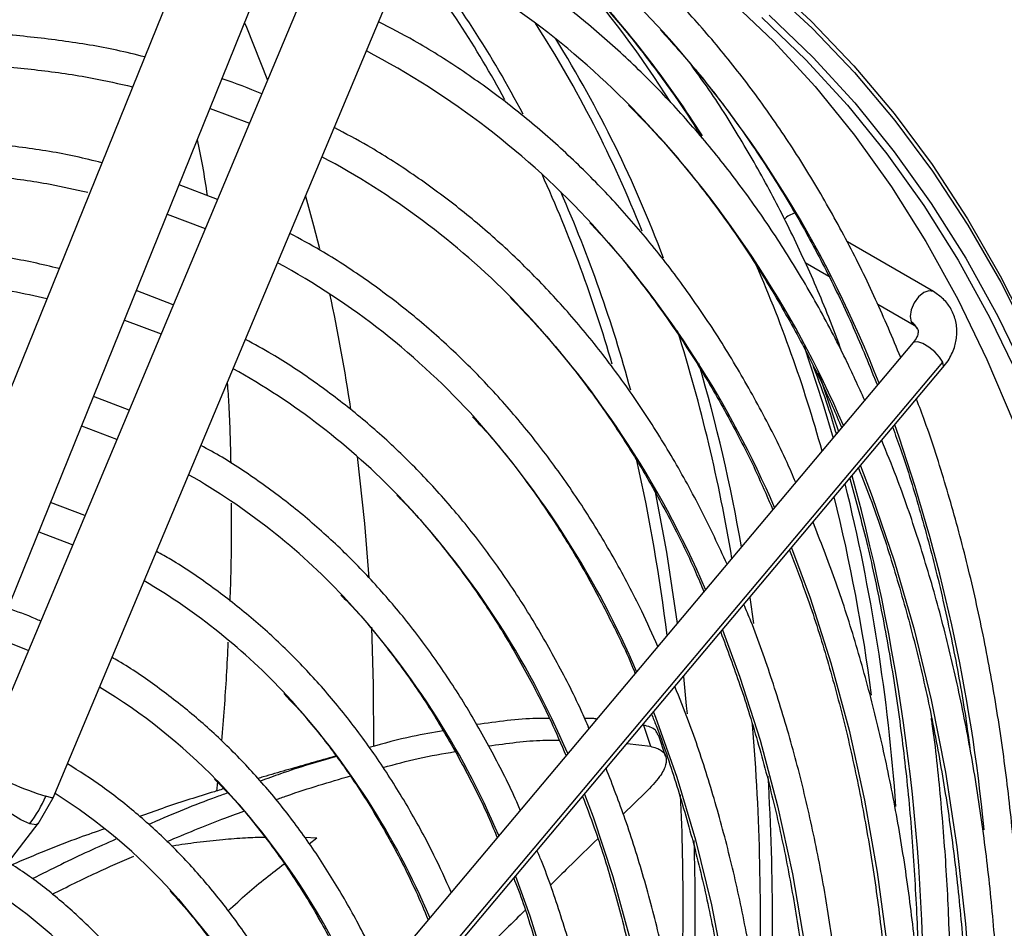
# Model space of a CAD drawing. Units: millimetres. Extents: x 5 to 414, y 3 to 291.
# Drawn here: x 272 to 274, y 73 to 74 of the extents above; entities that cross this region are included whole.
import ezdxf

# ---------------------------------------------------------------- set-up
doc = ezdxf.new("R2010")
doc.units = ezdxf.units.MM

msp = doc.modelspace()

# ---------------------------------------------------------------- linework, layer by layer
at = {"color": 7, "linetype": 'Continuous', "lineweight": 25}
for p, q in [((272.5279, 74.5986), (271.859, 72.9456)), ((271.9888, 72.8931), (272.6635, 74.5606)), ((272.746, 74.5485), (272.0496, 72.8877)), ((272.1787, 72.8335), (272.8751, 74.4943)), ((272.4535, 74.0415), (272.5226, 74.0157)), ((272.4665, 73.882), (272.3993, 73.9077)), ((272.3785, 73.8561), (272.4451, 73.8309)), ((273.7211, 73.7204), (273.5703, 73.8074)), ((273.4963, 73.7716), (273.5377, 73.7477)), ((272.3891, 73.6973), (272.3243, 73.7222)), ((273.6235, 73.6982), (273.6871, 73.6615)), ((272.3034, 73.6707), (272.3677, 73.6462)), ((273.6857, 73.631), (272.6128, 72.355)), ((273.6857, 73.631), (273.6855, 73.6308)), ((272.6644, 72.3209), (273.7373, 73.5969)), ((272.6649, 72.3112), (273.7378, 73.5872)), ((272.3117, 73.5126), (272.2492, 73.5366)), ((272.2343, 73.3281), (272.1741, 73.3509)), ((273.2128, 72.9611), (273.2252, 72.9239)), ((273.1842, 72.9289), (273.2251, 72.9239)), ((273.2518, 72.9068), (273.2394, 72.9438)), ((272.4665, 72.8614), (272.4649, 72.8454)), ((273.2165, 72.8428), (273.1776, 72.805)), ((272.1524, 72.7883), (272.1787, 72.8335)), ((271.384, 71.7944), (272.1524, 72.7884))]:
    msp.add_line(p, q, dxfattribs=at)
at = {"color": 8, "linetype": 'Continuous', "lineweight": 25}
for p, q in [((273.5197, 73.5779), (273.555, 73.4755)), ((273.3992, 73.1845), (273.4056, 73.1392)), ((272.6189, 72.7645), (272.6406, 72.7637)), ((272.6271, 72.7529), (272.6406, 72.7637))]:
    msp.add_line(p, q, dxfattribs=at)
at = {"color": 8, "linetype": 'Continuous', "lineweight": 25, "flags": 128}
for points in [[(271.7708, 74.5834), (271.8662, 74.6041), (271.9876, 74.6252), (272.1073, 74.6399), (272.2251, 74.6482), (272.3408, 74.6501), (272.4543, 74.6456), (272.5653, 74.6347), (272.6738, 74.6174), (272.7795, 74.5938), (272.8823, 74.5638), (272.9821, 74.5276), (273.0786, 74.4852), (273.1718, 74.4366), (273.2615, 74.3819), (273.3476, 74.3212), (273.43, 74.2547), (273.5085, 74.1822), (273.583, 74.1041), (273.6533, 74.0204), (273.7195, 73.9313), (273.7814, 73.8368), (273.8389, 73.7371), (273.892, 73.6323)], [(273.4331, 74.2045), (273.5103, 74.1306), (273.5835, 74.0509), (273.6525, 73.9656), (273.7173, 73.8749), (273.7777, 73.7789), (273.8337, 73.6777), (273.8851, 73.5715)], [(273.7211, 73.7204), (273.7133, 73.7219), (273.7041, 73.7187), (273.6949, 73.7112), (273.6871, 73.7007), (273.6819, 73.6887), (273.6801, 73.677), (273.6819, 73.6675)], [(273.6819, 73.6675), (273.6871, 73.6615), (273.6872, 73.6614)], [(273.7373, 73.5969), (273.7318, 73.6056), (273.7233, 73.6149), (273.713, 73.6232), (273.7025, 73.6294), (273.6935, 73.6326), (273.6872, 73.6321), (273.6857, 73.631)], [(273.7378, 73.5872), (273.7388, 73.59), (273.7373, 73.5969)], [(273.593, 73.415), (273.6137, 73.3614), (273.6529, 73.2471), (273.6875, 73.1284), (273.7172, 73.0054), (273.7421, 72.8784), (273.7621, 72.7475), (273.7772, 72.6129), (273.7873, 72.475), (273.7925, 72.3338), (273.7927, 72.1896), (273.7879, 72.0427), (273.7782, 71.8932), (273.7647, 71.7522)], [(273.2321, 73.3753), (273.2532, 73.264), (273.2721, 73.1391)], [(273.4721, 73.2713), (273.5049, 73.1837), (273.5415, 73.07), (273.5734, 72.9519), (273.6005, 72.8297), (273.6226, 72.7034), (273.6398, 72.5734), (273.6521, 72.4398), (273.6594, 72.3028), (273.6617, 72.1628), (273.659, 72.0199), (273.6513, 71.8744), (273.6386, 71.7264), (273.6344, 71.6868)], [(273.3513, 73.1276), (273.3819, 73.045), (273.4174, 72.9343), (273.4481, 72.8193), (273.474, 72.7002), (273.495, 72.5771), (273.5111, 72.4503), (273.5224, 72.32), (273.5287, 72.1864), (273.53, 72.0498), (273.5264, 71.9104), (273.5178, 71.7684), (273.5044, 71.6241), (273.5041, 71.6215)], [(273.283, 73.0464), (273.2881, 72.9948), (273.2893, 72.981)], [(273.2304, 72.9839), (273.2339, 72.975), (273.2713, 72.8697), (273.3041, 72.7599), (273.3321, 72.6459), (273.3552, 72.5277), (273.3734, 72.4058), (273.3867, 72.2802), (273.3951, 72.1512), (273.3985, 72.0191), (273.397, 71.8841), (273.3904, 71.7464), (273.379, 71.6063), (273.3737, 71.5562)], [(272.1377, 72.7883), (272.1219, 72.7953), (272.1032, 72.8066), (272.0836, 72.8208), (272.0658, 72.8363), (272.0516, 72.8512), (272.043, 72.8637), (272.0409, 72.8722), (272.0417, 72.874)], [(272.1787, 72.8335), (272.1759, 72.8336), (272.1656, 72.8365)], [(273.1096, 72.8401), (273.1246, 72.8002), (273.1593, 72.6958), (273.1893, 72.5871), (273.2145, 72.4742), (273.2348, 72.3573), (273.2502, 72.2366), (273.2607, 72.1125), (273.2662, 71.9851), (273.2667, 71.8547), (273.2622, 71.7215), (273.2528, 71.5858), (273.2434, 71.4908)], [(272.1524, 72.7884), (272.1486, 72.7865), (272.1377, 72.7883)], [(272.9887, 72.6963), (273.0139, 72.6267), (273.0459, 72.5235), (273.0731, 72.416), (273.0954, 72.3045), (273.1129, 72.189), (273.1254, 72.07), (273.1329, 71.9475), (273.1355, 71.822), (273.1332, 71.6935), (273.1258, 71.5624), (273.1135, 71.429), (273.1131, 71.4255)], [(272.3878, 72.6678), (272.3985, 72.6558), (272.4524, 72.5892)]]:
    msp.add_lwpolyline(points, dxfattribs=at)
at = {"color": 7, "linetype": 'Continuous', "lineweight": 25, "flags": 128}
for points in [[(273.1264, 74.4094), (273.1982, 74.3632), (273.283, 74.3011), (273.3639, 74.233), (273.4409, 74.1592), (273.514, 74.0797), (273.5828, 73.9946), (273.6475, 73.9041), (273.7077, 73.8083), (273.7636, 73.7073), (273.8149, 73.6013), (273.8617, 73.4905), (273.9038, 73.375), (273.9411, 73.255), (273.9737, 73.1306), (274.0014, 73.0021), (274.0243, 72.8697), (274.0423, 72.7335), (274.0538, 72.6126)], [(273.4284, 74.267), (273.5071, 74.1945), (273.5817, 74.1162), (273.6523, 74.0323), (273.7186, 73.9429), (273.7806, 73.8482), (273.8382, 73.7483), (273.8914, 73.6434)], [(272.514, 74.1911), (272.5172, 74.1836), (272.5542, 74.0911)], [(273.4205, 74.2004), (273.4975, 74.1266), (273.5705, 74.0471), (273.6394, 73.962), (273.704, 73.8715), (273.7643, 73.7756), (273.8202, 73.6747), (273.8715, 73.5687)], [(272.6208, 73.8879), (272.6349, 73.836), (272.6452, 73.7958)], [(273.4938, 73.6263), (273.5272, 73.5247), (273.5452, 73.4639)], [(272.2284, 73.4852), (272.2895, 73.4617), (272.2902, 73.4614)], [(272.7116, 73.4314), (272.7242, 73.3139), (272.7315, 73.2192)], [(272.1534, 73.2998), (272.21, 73.2778), (272.2127, 73.2766)], [(272.7362, 73.1328), (272.7392, 73.0314), (272.7397, 72.9238)], [(272.0783, 73.1143), (272.1303, 73.0939), (272.1352, 73.0918)]]:
    msp.add_lwpolyline(points, dxfattribs=at)
at = {"color": 7, "linetype": 'Continuous', "lineweight": 25}
for centre, radius, start, end in [((272.0841, 73.1057), 1.5805, 42.6088, 60.2567), ((272.117, 72.9839), 1.5095, 44.6507, 62.8803), ((271.7326, 73.0895), 1.8058, 32.1919, 41.418), ((272.054, 72.854), 1.4534, 42.6039, 62.3986), ((272.004, 72.7427), 1.3749, 44.582, 61.9928), ((273.4837, 73.8268), 0.0312, 99.2835, 140.0269), ((271.1101, 72.7702), 2.5073, 15.5178, 23.6885), ((271.9406, 72.6124), 1.3194, 42.1715, 61.4162), ((269.6079, 73.0553), 3.1263, 8.4497, 12.2066), ((271.8886, 72.4984), 1.2442, 43.9128, 60.8883), ((271.8306, 72.3758), 1.1794, 43.4057, 60.2384), ((270.2861, 72.5781), 3.3779, 4.0788, 13.7966), ((270.4743, 72.6014), 3.1654, 7.4804, 13.8775), ((271.7727, 72.2535), 1.1143, 43.0132, 59.5101), ((271.7212, 72.1395), 1.0387, 44.2119, 58.7515), ((271.9678, 72.9191), 0.2144, 322.4066, 337.3367), ((271.6594, 72.012), 0.9801, 41.9972, 57.784), ((271.5706, 71.9123), 0.9109, 43.2719, 57.0485)]:
    msp.add_arc(centre, radius, start, end, dxfattribs=at)
at = {"color": 8, "linetype": 'Continuous', "lineweight": 25}
for centre, radius, start, end in [((271.3126, 73.1594), 1.8848, 28.4268, 37.8687), ((271.3284, 73.1517), 1.8908, 27.7239, 38.3082), ((271.7917, 73.0277), 1.8046, 32.3541, 42.5986), ((271.2363, 73.0442), 2.1235, 21.6125, 32.6815), ((271.7641, 72.8402), 1.9959, 21.1323, 41.9987), ((271.2191, 73.0204), 2.1661, 20.498, 31.8378), ((271.8663, 72.7586), 1.8463, 23.1881, 44.1563), ((270.8209, 72.9198), 2.4323, 16.0742, 24.4381), ((270.8082, 72.9026), 2.4683, 15.1556, 23.7067), ((271.799, 72.6357), 1.789, 23.2509, 42.2217), ((271.7697, 72.534), 1.6884, 23.169, 44.0449), ((273.6688, 73.6439), 0.0269, 25.2047, 60.9396), ((270.4704, 72.7722), 2.9372, 9.4235, 17.4191), ((270.4687, 72.7631), 2.9604, 9.9204, 16.3073), ((271.7015, 72.4109), 1.6319, 23.2325, 41.7807), ((270.8069, 72.4862), 3.0172, 5.5359, 19.3694), ((270.0842, 72.729), 3.1939, 6.9951, 12.5823), ((270.1704, 72.4648), 3.5337, 358.9182, 15.3118), ((271.6876, 72.3195), 1.5131, 23.0114, 43.5116), ((271.6329, 72.2034), 1.4415, 23.0318, 42.9847), ((271.5793, 72.0879), 1.3687, 23.0461, 42.558), ((269.2271, 72.6245), 4.1908, 357.9536, 4.6165), ((272.323, 73.3502), 0.5372, 239.4119, 252.9729), ((271.5584, 71.9927), 1.2579, 22.7985, 43.8357), ((269.0812, 72.6164), 4.3578, 356.4466, 3.3595), ((268.9652, 72.6428), 4.3173, 357.0539, 2.5995), ((268.8763, 72.6376), 4.4273, 355.7355, 1.5659)]:
    msp.add_arc(centre, radius, start, end, dxfattribs=at)
at = {"color": 7, "linetype": 'Continuous', "lineweight": 25}
for points, knots in [([(273.6638, 73.6049), (273.6494, 73.6392), (273.6202, 73.7087), (273.571, 73.808), (273.5175, 73.904), (273.46, 73.9952), (273.3985, 74.0817), (273.3332, 74.1633), (273.2642, 74.2399), (273.1915, 74.3113), (273.1152, 74.3775), (273.0384, 74.4368), (272.9854, 74.4713), (272.9603, 74.4876)], [0, 0, 0, 0, 0.089653, 0.181825, 0.273954, 0.366034, 0.45806, 0.550029, 0.641939, 0.733792, 0.825593, 0.917348, 1, 1, 1, 1]), ([(273.6006, 73.5298), (273.5897, 73.554), (273.5635, 73.6122), (273.5173, 73.699), (273.4627, 73.791), (273.404, 73.8782), (273.3414, 73.9605), (273.2751, 74.0378), (273.2051, 74.11), (273.1314, 74.1771), (273.0544, 74.2389), (272.9739, 74.2952), (272.8981, 74.3421), (272.8478, 74.3678), (272.8266, 74.3786)], [0, 0, 0, 0, 0.062679, 0.150304, 0.237882, 0.325409, 0.41288, 0.500292, 0.587646, 0.674945, 0.762195, 0.849407, 0.936592, 1, 1, 1, 1]), ([(272.414, 74.3171), (272.3959, 74.3215), (272.3461, 74.3338), (272.2616, 74.3477), (272.161, 74.3591), (272.0581, 74.3645), (271.9531, 74.3642), (271.8461, 74.3581), (271.7375, 74.3462), (271.6272, 74.3285), (271.5155, 74.3051), (271.4026, 74.2761), (271.2886, 74.2409), (271.201, 74.2111), (271.1513, 74.1911), (271.1402, 74.1866)], [0, 0, 0, 0, 0.04761, 0.131721, 0.215887, 0.300111, 0.384394, 0.468733, 0.553122, 0.637557, 0.72203, 0.806535, 0.891066, 0.975617, 1, 1, 1, 1]), ([(271.1373, 74.1255), (271.1446, 74.1285), (271.1899, 74.1473), (271.2726, 74.1765), (271.3851, 74.2127), (271.4964, 74.2429), (271.6064, 74.2675), (271.715, 74.2864), (271.822, 74.2997), (271.9273, 74.3072), (272.0307, 74.309), (272.1321, 74.3051), (272.2312, 74.2953), (272.317, 74.2824), (272.3685, 74.2703), (272.3888, 74.2655)], [0, 0, 0, 0, 0.0162326, 0.1005638, 0.1849015, 0.2692499, 0.3536139, 0.4379994, 0.5224128, 0.6068612, 0.691352, 0.7758926, 0.8604895, 0.9451481, 1, 1, 1, 1]), ([(273.1156, 74.2523), (273.1361, 74.2297), (273.1791, 74.1821), (273.2398, 74.103), (273.2863, 74.0377), (273.3104, 73.9979), (273.316, 73.9885)], [0, 0, 0, 0, 0.2815555, 0.5928295, 0.9038994, 1, 1, 1, 1]), ([(273.4798, 73.3861), (273.4748, 73.3978), (273.4553, 73.443), (273.417, 73.5173), (273.365, 73.6088), (273.3087, 73.6954), (273.2486, 73.7773), (273.1847, 73.8542), (273.1171, 73.926), (273.0458, 73.9927), (272.9711, 74.0541), (272.8929, 74.1101), (272.819, 74.1568), (272.7698, 74.1824), (272.7489, 74.1932)], [0, 0, 0, 0, 0.031359, 0.12185, 0.212292, 0.302678, 0.393004, 0.483266, 0.573463, 0.663599, 0.753679, 0.843713, 0.933716, 1, 1, 1, 1]), ([(272.3389, 74.1316), (272.3227, 74.1357), (272.2755, 74.1474), (272.1944, 74.1605), (272.096, 74.1715), (271.9953, 74.1764), (271.8926, 74.1757), (271.788, 74.1691), (271.6817, 74.1567), (271.5737, 74.1385), (271.4644, 74.1147), (271.3539, 74.085), (271.243, 74.0503), (271.1686, 74.0225), (271.1317, 74.0088)], [0, 0, 0, 0, 0.045117, 0.13178, 0.218504, 0.305293, 0.392146, 0.479061, 0.566031, 0.653051, 0.740112, 0.827207, 0.91433, 1, 1, 1, 1]), ([(273.2429, 74.1789), (273.2633, 74.1562), (273.3063, 74.1086), (273.3673, 74.0297), (273.4268, 73.9439), (273.4823, 73.8532), (273.5338, 73.7579), (273.5811, 73.6593), (273.6091, 73.5903), (273.6229, 73.5563)], [0, 0, 0, 0, 0.131714, 0.277331, 0.422853, 0.56828, 0.713616, 0.85887, 1, 1, 1, 1]), ([(271.1287, 73.9471), (271.1569, 73.9581), (271.2221, 73.9837), (271.3234, 74.0173), (271.4324, 74.0488), (271.5402, 74.0745), (271.6466, 74.0947), (271.7514, 74.1091), (271.8546, 74.1178), (271.9559, 74.1208), (272.0553, 74.1181), (272.1524, 74.1095), (272.2401, 74.097), (272.2942, 74.0847), (272.3178, 74.0793)], [0, 0, 0, 0, 0.066018, 0.152617, 0.239226, 0.325851, 0.412496, 0.49917, 0.585881, 0.672636, 0.759444, 0.846313, 0.933249, 1, 1, 1, 1]), ([(273.5607, 73.6147), (273.5532, 73.6351), (273.5322, 73.692), (273.4931, 73.7809), (273.4438, 73.8816), (273.3901, 73.9773), (273.3411, 74.0564), (273.3084, 74.1016), (273.2964, 74.1182)], [0, 0, 0, 0, 0.108686, 0.303423, 0.498082, 0.69265, 0.887115, 1, 1, 1, 1]), ([(272.544, 74.0667), (272.5212, 74.0762), (272.4984, 74.0858), (272.4745, 74.0931), (272.4744, 74.0932)], [0, 0, 0, 0, 0.995912, 1, 1, 1, 1]), ([(273.1868, 74.0473), (273.2061, 74.0275), (273.2484, 73.984), (273.3092, 73.9109), (273.3699, 73.8294), (273.4267, 73.743), (273.4794, 73.6518), (273.5243, 73.5651), (273.5497, 73.5068), (273.5605, 73.4821)], [0, 0, 0, 0, 0.128625, 0.280818, 0.432909, 0.584894, 0.736776, 0.888562, 1, 1, 1, 1]), ([(273.3595, 73.243), (273.3447, 73.2748), (273.315, 73.3386), (273.2651, 73.4288), (273.2115, 73.5148), (273.1538, 73.5961), (273.0922, 73.6724), (273.027, 73.7437), (272.9581, 73.8098), (272.8857, 73.8708), (272.8098, 73.9262), (272.7384, 73.9723), (272.691, 73.9973), (272.6711, 74.0078)], [0, 0, 0, 0, 0.092926, 0.186526, 0.280067, 0.373543, 0.466948, 0.560281, 0.653544, 0.746744, 0.839891, 0.933, 1, 1, 1, 1]), ([(272.2639, 73.9462), (272.2488, 73.95), (272.2034, 73.9612), (272.1249, 73.9737), (272.0288, 73.984), (271.9303, 73.9883), (271.8299, 73.9869), (271.7276, 73.9797), (271.6236, 73.9667), (271.518, 73.9479), (271.4111, 73.9235), (271.303, 73.8931), (271.2069, 73.8621), (271.1467, 73.8389), (271.1231, 73.8298)], [0, 0, 0, 0, 0.0445454, 0.134012, 0.2235467, 0.3131532, 0.4028311, 0.4925766, 0.5823833, 0.6722435, 0.7621487, 0.8520904, 0.9420607, 1, 1, 1, 1]), ([(272.4312, 73.9864), (272.4343, 73.9712), (272.4408, 73.9397), (272.4458, 73.9062), (272.4485, 73.8889)], [0, 0, 0, 0, 0.483356, 1, 1, 1, 1]), ([(271.1201, 73.7686), (271.1344, 73.7744), (271.1849, 73.7948), (271.2706, 73.8241), (271.3772, 73.8565), (271.4825, 73.883), (271.5866, 73.9039), (271.6891, 73.9191), (271.79, 73.9287), (271.889, 73.9324), (271.986, 73.9306), (272.0809, 73.9228), (272.1655, 73.9111), (272.2172, 73.8996), (272.2391, 73.8947)], [0, 0, 0, 0, 0.0354995, 0.1252244, 0.2149588, 0.3047082, 0.3944795, 0.4842806, 0.5741203, 0.664008, 0.7539535, 0.8439659, 0.9340526, 1, 1, 1, 1]), ([(273.1191, 73.8408), (273.1259, 73.8336), (273.155, 73.8033), (273.2027, 73.7447), (273.2618, 73.6649), (273.3169, 73.58), (273.3679, 73.4904), (273.409, 73.4099), (273.4314, 73.3576), (273.4396, 73.3383)], [0, 0, 0, 0, 0.05226, 0.222289, 0.392195, 0.561974, 0.731631, 0.901174, 1, 1, 1, 1]), ([(273.2383, 73.0989), (273.229, 73.1196), (273.2056, 73.172), (273.1633, 73.2511), (273.1121, 73.3365), (273.0568, 73.4169), (272.9977, 73.4926), (272.9348, 73.5632), (272.8682, 73.6286), (272.7981, 73.689), (272.7245, 73.7437), (272.6563, 73.7885), (272.6114, 73.8126), (272.5933, 73.8223)], [0, 0, 0, 0, 0.063645, 0.160736, 0.257763, 0.354718, 0.451596, 0.548394, 0.645113, 0.74176, 0.838345, 0.934885, 1, 1, 1, 1]), ([(272.1889, 73.7608), (272.1741, 73.7644), (272.1297, 73.7753), (272.053, 73.7871), (271.9592, 73.7967), (271.8631, 73.8002), (271.7649, 73.798), (271.6649, 73.79), (271.5633, 73.7762), (271.4601, 73.7566), (271.3556, 73.7314), (271.25, 73.7001), (271.1695, 73.6734), (271.1241, 73.6554), (271.1145, 73.6515)], [0, 0, 0, 0, 0.046244, 0.138797, 0.231426, 0.324136, 0.416926, 0.50979, 0.602721, 0.695711, 0.788748, 0.881825, 0.974932, 1, 1, 1, 1]), ([(271.1116, 73.5906), (271.115, 73.5921), (271.1537, 73.6081), (271.2268, 73.6335), (271.3308, 73.6664), (271.4336, 73.6932), (271.5351, 73.7145), (271.6351, 73.73), (271.7334, 73.7399), (271.8299, 73.7441), (271.9245, 73.7426), (272.0169, 73.7351), (272.0981, 73.724), (272.1474, 73.7129), (272.1677, 73.7084)], [0, 0, 0, 0, 0.009034, 0.101523, 0.194021, 0.286534, 0.37907, 0.471637, 0.564246, 0.656908, 0.749632, 0.842431, 0.935312, 1, 1, 1, 1]), ([(272.9793, 73.7106), (272.9994, 73.6896), (273.0414, 73.6459), (273.1005, 73.5734), (273.1575, 73.4947), (273.2107, 73.4111), (273.2596, 73.3227), (273.2957, 73.2505), (273.314, 73.2063), (273.3189, 73.1947)], [0, 0, 0, 0, 0.148076, 0.307373, 0.466546, 0.625591, 0.784513, 0.943323, 1, 1, 1, 1]), ([(273.7378, 73.5872), (273.7409, 73.5912), (273.7493, 73.6021), (273.7584, 73.6214), (273.7631, 73.6449), (273.7615, 73.6681), (273.7532, 73.6896), (273.7396, 73.7078), (273.7272, 73.7162), (273.7211, 73.7204)], [0, 0, 0, 0, 0.09373, 0.256112, 0.400788, 0.557504, 0.708604, 0.855475, 1, 1, 1, 1]), ([(273.6932, 73.6553), (273.6932, 73.6553), (273.6945, 73.6537), (273.6945, 73.6503), (273.6931, 73.6414), (273.6881, 73.6344), (273.6857, 73.631)], [0, 0, 0, 0, 0.010108, 0.393728, 0.700377, 1, 1, 1, 1]), ([(273.6871, 73.6615), (273.6881, 73.6608), (273.6914, 73.6587), (273.6924, 73.6567), (273.6932, 73.6553)], [0, 0, 0, 0, 0.298058, 1, 1, 1, 1]), ([(273.1175, 72.9552), (273.113, 72.9657), (273.0951, 73.0074), (273.0595, 73.0759), (273.0108, 73.1604), (272.9578, 73.24), (272.901, 73.3148), (272.8404, 73.3845), (272.7762, 73.4492), (272.7084, 73.5087), (272.637, 73.5627), (272.5728, 73.6055), (272.5311, 73.6281), (272.5154, 73.6366)], [0, 0, 0, 0, 0.033859, 0.134848, 0.235769, 0.336612, 0.437369, 0.538037, 0.638614, 0.739109, 0.839533, 0.939903, 1, 1, 1, 1]), ([(273.5105, 73.5891), (273.5193, 73.5659), (273.5338, 73.5274), (273.5461, 73.4868), (273.551, 73.4707)], [0, 0, 0, 0, 0.604364, 1, 1, 1, 1]), ([(272.4837, 73.5609), (272.4846, 73.5478), (272.4877, 73.502), (272.4889, 73.4542), (272.4897, 73.4201)], [0, 0, 0, 0, 0.2878876, 1, 1, 1, 1]), ([(273.8419, 71.7909), (273.8467, 71.8321), (273.8574, 71.9229), (273.8684, 72.0612), (273.8762, 72.2058), (273.8793, 72.3481), (273.878, 72.4879), (273.8722, 72.6249), (273.8619, 72.7591), (273.8471, 72.8902), (273.8278, 73.0181), (273.8041, 73.1425), (273.7761, 73.2634), (273.7434, 73.3803), (273.7152, 73.4699), (273.6964, 73.5191), (273.6914, 73.5321)], [0, 0, 0, 0, 0.062897, 0.138718, 0.214545, 0.290375, 0.36621, 0.442047, 0.517885, 0.593724, 0.669561, 0.745392, 0.821216, 0.897029, 0.972827, 1, 1, 1, 1]), ([(272.9136, 73.5011), (272.9235, 73.4904), (272.9543, 73.4574), (273.0021, 73.3964), (273.0569, 73.3187), (273.1077, 73.2361), (273.1541, 73.1485), (273.1843, 73.0868), (273.1978, 73.0531), (273.1985, 73.0515)], [0, 0, 0, 0, 0.086128, 0.267389, 0.448495, 0.629444, 0.810246, 0.990914, 1, 1, 1, 1]), ([(273.6498, 73.4826), (273.6543, 73.4701), (273.6721, 73.4218), (273.6989, 73.3333), (273.7299, 73.2174), (273.7561, 73.0972), (273.7745, 72.9981), (273.7826, 72.9379), (273.785, 72.9202)], [0, 0, 0, 0, 0.072659, 0.282656, 0.492593, 0.702481, 0.912333, 1, 1, 1, 1]), ([(272.9971, 72.8121), (272.9967, 72.8131), (272.9835, 72.8448), (272.9538, 72.9033), (272.9076, 72.9869), (272.8569, 73.0653), (272.8024, 73.1391), (272.744, 73.2079), (272.682, 73.2715), (272.6165, 73.3301), (272.5473, 73.383), (272.4877, 73.4234), (272.45, 73.4441), (272.4376, 73.4509)], [0, 0, 0, 0, 0.00352, 0.1089, 0.214206, 0.319426, 0.424551, 0.529575, 0.634497, 0.739323, 0.844066, 0.948747, 1, 1, 1, 1]), ([(273.8137, 71.7767), (273.8167, 71.8038), (273.8249, 71.8795), (273.8335, 72.0017), (273.84, 72.1433), (273.8417, 72.2824), (273.839, 72.4189), (273.8318, 72.5527), (273.8201, 72.6835), (273.8039, 72.8112), (273.7833, 72.9356), (273.7583, 73.0565), (273.7289, 73.1737), (273.6949, 73.287), (273.6623, 73.3825), (273.6392, 73.4385), (273.6305, 73.4597)], [0, 0, 0, 0, 0.0422784, 0.1182452, 0.1942167, 0.2701924, 0.3461718, 0.4221539, 0.4981374, 0.5741199, 0.6500992, 0.7260723, 0.8020359, 0.8779859, 0.9539177, 1, 1, 1, 1]), ([(273.5897, 73.4111), (273.5976, 73.3913), (273.6192, 73.337), (273.65, 73.2434), (273.6823, 73.1312), (273.7101, 73.015), (273.7337, 72.8951), (273.7529, 72.7718), (273.7678, 72.6451), (273.7782, 72.5153), (273.7841, 72.3825), (273.7857, 72.247), (273.7828, 72.1089), (273.7753, 71.9683), (273.7659, 71.8476), (273.7572, 71.7731), (273.7541, 71.7469)], [0, 0, 0, 0, 0.043807, 0.12011, 0.196386, 0.272642, 0.348882, 0.42511, 0.501331, 0.577546, 0.65376, 0.729973, 0.806187, 0.882403, 0.958622, 1, 1, 1, 1]), ([(273.5745, 73.3931), (273.5839, 73.359), (273.6038, 73.2864), (273.6289, 73.1707), (273.6511, 73.0473), (273.6688, 72.9203), (273.6822, 72.7901), (273.6907, 72.6566), (273.6948, 72.5647), (273.6948, 72.5167), (273.6948, 72.5149)], [0, 0, 0, 0, 0.1280789, 0.272532, 0.4169604, 0.561371, 0.7057701, 0.8501624, 0.9945522, 1, 1, 1, 1]), ([(272.7807, 73.3641), (272.7843, 73.3605), (272.8091, 73.3362), (272.8516, 73.2862), (272.9076, 73.2141), (272.9596, 73.1367), (273.0075, 73.0545), (273.047, 72.9782), (273.0687, 72.9275), (273.0773, 72.9074)], [0, 0, 0, 0, 0.029749, 0.201602, 0.373304, 0.544845, 0.716227, 0.887462, 1, 1, 1, 1]), ([(272.4904, 73.3497), (272.4906, 73.33), (272.4912, 73.2741), (272.4894, 73.216), (272.4882, 73.1784)], [0, 0, 0, 0, 0.351304, 1, 1, 1, 1]), ([(273.6837, 71.7116), (273.6879, 71.7528), (273.6968, 71.8414), (273.7051, 71.975), (273.7097, 72.1125), (273.7097, 72.2475), (273.7052, 72.3799), (273.6962, 72.5095), (273.6827, 72.636), (273.6648, 72.7593), (273.6424, 72.8792), (273.6157, 72.9955), (273.5844, 73.108), (273.5497, 73.2155), (273.5231, 73.2833), (273.5101, 73.3165)], [0, 0, 0, 0, 0.067842, 0.145777, 0.223717, 0.301662, 0.37961, 0.457561, 0.535512, 0.613461, 0.691404, 0.76934, 0.847263, 0.925168, 1, 1, 1, 1]), ([(272.8761, 72.6681), (272.8662, 72.69), (272.8432, 72.7409), (272.8022, 72.8157), (272.7539, 72.8932), (272.7017, 72.9657), (272.6456, 73.0333), (272.5858, 73.0958), (272.5224, 73.1532), (272.4554, 73.2049), (272.4011, 73.2423), (272.3681, 73.2604), (272.3597, 73.2651)], [0, 0, 0, 0, 0.083092, 0.193363, 0.30354, 0.413611, 0.523566, 0.633405, 0.743134, 0.852765, 0.962324, 1, 1, 1, 1]), ([(273.4689, 73.2675), (273.4782, 73.2434), (273.5008, 73.1853), (273.5318, 73.0885), (273.5624, 72.978), (273.5885, 72.8635), (273.6103, 72.7454), (273.6278, 72.6239), (273.6409, 72.4991), (273.6495, 72.3712), (273.6538, 72.2404), (273.6535, 72.107), (273.649, 71.9711), (273.6395, 71.8327), (273.6311, 71.7361), (273.6246, 71.6852), (273.6242, 71.6817)], [0, 0, 0, 0, 0.055539, 0.133836, 0.212106, 0.290355, 0.368587, 0.446808, 0.525021, 0.60323, 0.681437, 0.759644, 0.837853, 0.916064, 0.994279, 1, 1, 1, 1]), ([(272.6829, 73.1889), (272.6908, 73.1808), (272.7189, 73.1521), (272.7635, 73.0976), (272.8164, 73.0254), (272.8653, 72.9483), (272.91, 72.8662), (272.9404, 72.8046), (272.9546, 72.7692), (272.9567, 72.764)], [0, 0, 0, 0, 0.070711, 0.250799, 0.430707, 0.610432, 0.789981, 0.969368, 1, 1, 1, 1]), ([(273.5533, 71.6462), (273.5544, 71.6551), (273.5609, 71.7107), (273.5685, 71.811), (273.576, 71.9469), (273.5786, 72.0802), (273.5769, 72.211), (273.5706, 72.3391), (273.5598, 72.4643), (273.5445, 72.5864), (273.5248, 72.7052), (273.5006, 72.8204), (273.4721, 72.9321), (273.439, 73.0395), (273.4112, 73.1197), (273.3931, 73.1626), (273.3889, 73.1724)], [0, 0, 0, 0, 0.01539, 0.095452, 0.175521, 0.255595, 0.335673, 0.415755, 0.495839, 0.575922, 0.656001, 0.736073, 0.816133, 0.896177, 0.976197, 1, 1, 1, 1]), ([(272.1567, 73.143), (272.1537, 73.1444), (272.1351, 73.1532), (272.1154, 73.1598), (272.0989, 73.1653)], [0, 0, 0, 0, 0.160827, 1, 1, 1, 1]), ([(273.3483, 73.124), (273.3598, 73.0933), (273.3839, 73.0291), (273.4154, 72.9264), (273.4439, 72.8172), (273.4679, 72.7043), (273.4877, 72.5878), (273.5031, 72.4679), (273.514, 72.3448), (273.5206, 72.2188), (273.5227, 72.0899), (273.5204, 71.9584), (273.5134, 71.8245), (273.5046, 71.7104), (273.4963, 71.6402), (273.4935, 71.6162)], [0, 0, 0, 0, 0.073877, 0.154327, 0.234749, 0.315149, 0.395532, 0.475905, 0.556271, 0.636633, 0.716995, 0.797357, 0.877721, 0.958089, 1, 1, 1, 1]), ([(272.4849, 73.1062), (272.484, 73.0867), (272.4815, 73.0301), (272.4766, 72.9717), (272.4734, 72.9334)], [0, 0, 0, 0, 0.343367, 1, 1, 1, 1]), ([(272.7552, 72.5243), (272.749, 72.5384), (272.7305, 72.581), (272.695, 72.6474), (272.649, 72.7235), (272.5989, 72.7946), (272.5451, 72.8608), (272.4874, 72.9219), (272.4263, 72.978), (272.3614, 73.0283), (272.3131, 73.062), (272.2855, 73.0773), (272.2818, 73.0793)], [0, 0, 0, 0, 0.057434, 0.1734, 0.289262, 0.405003, 0.520613, 0.636088, 0.751435, 0.866668, 0.981815, 1, 1, 1, 1]), ([(272.5829, 73.0164), (272.5971, 73.0011), (272.6305, 72.9652), (272.6787, 72.9028), (272.7281, 72.8303), (272.7732, 72.7528), (272.8093, 72.6828), (272.8286, 72.637), (272.8357, 72.6201)], [0, 0, 0, 0, 0.139836, 0.327914, 0.515782, 0.703443, 0.89091, 1, 1, 1, 1]), ([(273.4228, 71.5807), (273.4254, 71.6044), (273.4329, 71.6733), (273.4406, 71.7855), (273.4461, 71.9171), (273.4469, 72.0462), (273.4433, 72.1727), (273.4351, 72.2964), (273.4225, 72.417), (273.4054, 72.5345), (273.3838, 72.6486), (273.3578, 72.7591), (273.3274, 72.8656), (273.2976, 72.9557), (273.2762, 73.0085), (273.2681, 73.0286)], [0, 0, 0, 0, 0.042987, 0.125365, 0.207748, 0.290138, 0.372532, 0.45493, 0.537328, 0.619724, 0.702114, 0.784493, 0.866856, 0.949197, 1, 1, 1, 1]), ([(273.0484, 72.9725), (273.0408, 72.9726), (273.0014, 72.973), (272.9566, 72.9668), (272.9204, 72.9618)], [0, 0, 0, 0, 0.191695, 1, 1, 1, 1]), ([(273.1312, 72.9715), (273.1289, 72.9719), (273.1223, 72.9729), (273.1148, 72.9726), (273.11, 72.9725)], [0, 0, 0, 0, 0.358422, 1, 1, 1, 1]), ([(273.2272, 72.98), (273.2299, 72.9735), (273.2455, 72.9351), (273.2701, 72.8607), (273.3006, 72.7568), (273.3264, 72.6488), (273.3481, 72.5371), (273.3654, 72.422), (273.3783, 72.3036), (273.3867, 72.1822), (273.3908, 72.0578), (273.3904, 71.9307), (273.3855, 71.8011), (273.3769, 71.6746), (273.3677, 71.5904), (273.3635, 71.551)], [0, 0, 0, 0, 0.016999, 0.099829, 0.182623, 0.265388, 0.348132, 0.43086, 0.513578, 0.596291, 0.679001, 0.761711, 0.844423, 0.927139, 1, 1, 1, 1]), ([(273.6948, 71.7171), (273.7007, 71.7578), (273.7139, 71.8488), (273.729, 71.9879), (273.7413, 72.1347), (273.7489, 72.2793), (273.752, 72.4216), (273.7507, 72.5613), (273.745, 72.6985), (273.7343, 72.8324), (273.725, 72.9238), (273.7181, 72.9697), (273.7176, 72.9729)], [0, 0, 0, 0, 0.091228, 0.203732, 0.316242, 0.42876, 0.541283, 0.653812, 0.766345, 0.878881, 0.991416, 1, 1, 1, 1]), ([(272.8623, 72.9511), (272.8444, 72.9481), (272.8035, 72.9412), (272.7578, 72.9287), (272.7321, 72.9217)], [0, 0, 0, 0, 0.437875, 1, 1, 1, 1]), ([(273.2381, 72.9432), (273.2372, 72.9463), (273.2346, 72.9549), (273.2213, 72.9587), (273.2128, 72.9611)], [0, 0, 0, 0, 0.362447, 1, 1, 1, 1]), ([(272.9413, 72.9245), (272.9741, 72.929), (273.0177, 72.9351), (273.056, 72.9347), (273.0654, 72.9346)], [0, 0, 0, 0, 0.7553265, 1, 1, 1, 1]), ([(272.7568, 72.8868), (272.7776, 72.8924), (272.8219, 72.9043), (272.8617, 72.911), (272.8827, 72.9145)], [0, 0, 0, 0, 0.4709312, 1, 1, 1, 1]), ([(273.2252, 72.9239), (273.2323, 72.9218), (273.2458, 72.9178), (273.2534, 72.9063), (273.253, 72.891), (273.2428, 72.8703), (273.2256, 72.8524), (273.2165, 72.8428)], [0, 0, 0, 0, 0.193935, 0.371153, 0.543886, 0.756463, 1, 1, 1, 1]), ([(272.6745, 72.9067), (272.6723, 72.9061), (272.6562, 72.9016), (272.6269, 72.8933), (272.5866, 72.8818), (272.5569, 72.8733), (272.5406, 72.8683), (272.5375, 72.8674)], [0, 0, 0, 0, 0.049185, 0.351067, 0.641004, 0.930734, 1, 1, 1, 1]), ([(272.6749, 72.9062), (272.643, 72.8969), (272.6004, 72.8844), (272.5536, 72.8672), (272.5417, 72.8628)], [0, 0, 0, 0, 0.747691, 1, 1, 1, 1]), ([(272.6345, 72.3808), (272.6314, 72.3881), (272.6166, 72.4232), (272.5859, 72.4819), (272.5422, 72.5564), (272.4943, 72.6259), (272.4425, 72.6906), (272.387, 72.7502), (272.3279, 72.8045), (272.2671, 72.8528), (272.2243, 72.8802), (272.2038, 72.8933)], [0, 0, 0, 0, 0.032045, 0.154638, 0.277113, 0.399449, 0.521634, 0.643663, 0.765539, 0.887283, 1, 1, 1, 1]), ([(273.2927, 71.5155), (273.2965, 71.5533), (273.3048, 71.6351), (273.312, 71.7584), (273.3155, 71.8856), (273.3144, 72.0103), (273.3088, 72.1323), (273.2988, 72.2514), (273.2842, 72.3674), (273.2652, 72.4801), (273.2418, 72.5893), (273.2139, 72.6947), (273.1829, 72.7938), (273.159, 72.8557), (273.1475, 72.8853)], [0, 0, 0, 0, 0.072989, 0.157891, 0.2428, 0.327715, 0.412635, 0.497557, 0.582479, 0.667396, 0.752303, 0.837196, 0.922066, 1, 1, 1, 1]), ([(272.4613, 72.8663), (272.4723, 72.8552), (272.5023, 72.8249), (272.5473, 72.7696), (272.5966, 72.7013), (272.6417, 72.6279), (272.6817, 72.5534), (272.7045, 72.5012), (272.7152, 72.4768)], [0, 0, 0, 0, 0.1058739, 0.2894469, 0.4727991, 0.6559259, 0.8388384, 1, 1, 1, 1]), ([(272.5687, 72.8302), (272.5751, 72.8325), (272.6209, 72.8492), (272.6628, 72.8613), (272.6987, 72.8717)], [0, 0, 0, 0, 0.140644, 1, 1, 1, 1]), ([(272.4777, 72.8493), (272.4704, 72.8471), (272.4343, 72.8362), (272.385, 72.8206), (272.3435, 72.8058), (272.3302, 72.801)], [0, 0, 0, 0, 0.148849, 0.727802, 1, 1, 1, 1]), ([(272.4846, 72.8422), (272.4773, 72.8396), (272.4348, 72.8243), (272.3883, 72.8056), (272.3474, 72.7873), (272.3458, 72.7867)], [0, 0, 0, 0, 0.166121, 0.968073, 1, 1, 1, 1]), ([(273.1062, 72.8361), (273.1132, 72.8179), (273.1324, 72.7682), (273.1591, 72.6824), (273.1866, 72.5793), (273.2097, 72.4723), (273.2284, 72.3618), (273.2428, 72.2479), (273.2528, 72.1309), (273.2584, 72.0108), (273.2595, 71.888), (273.2562, 71.7626), (273.2481, 71.6348), (273.2403, 71.5423), (273.2339, 71.492), (273.2331, 71.4856)], [0, 0, 0, 0, 0.049315, 0.134702, 0.220053, 0.305375, 0.390677, 0.475966, 0.561246, 0.646522, 0.731797, 0.817073, 0.902352, 0.987637, 1, 1, 1, 1]), ([(272.378, 72.757), (272.4107, 72.7707), (272.4572, 72.7903), (272.5, 72.8055), (272.5127, 72.81)], [0, 0, 0, 0, 0.70352, 1, 1, 1, 1]), ([(272.2689, 72.7793), (272.2539, 72.7742), (272.199, 72.7551), (272.1453, 72.7327), (272.1062, 72.7163)], [0, 0, 0, 0, 0.271796, 1, 1, 1, 1]), ([(272.2884, 72.761), (272.2727, 72.7541), (272.2256, 72.7333), (272.1754, 72.7084), (272.142, 72.6917)], [0, 0, 0, 0, 0.333944, 1, 1, 1, 1]), ([(273.133, 72.7618), (273.1163, 72.7458), (273.0899, 72.7203), (273.0603, 72.6908), (273.0494, 72.6799)], [0, 0, 0, 0, 0.6317, 1, 1, 1, 1]), ([(273.1623, 71.4502), (273.1634, 71.4591), (273.1695, 71.5111), (273.1763, 71.6044), (273.1826, 71.7296), (273.184, 71.8523), (273.181, 71.9724), (273.1735, 72.0898), (273.1614, 72.2042), (273.1449, 72.3153), (273.124, 72.423), (273.0987, 72.5272), (273.0687, 72.6272), (273.0445, 72.6986), (273.0291, 72.7353), (273.0265, 72.7414)], [0, 0, 0, 0, 0.018168, 0.105835, 0.19351, 0.281193, 0.368882, 0.456576, 0.54427, 0.631962, 0.719646, 0.807316, 0.894965, 0.982583, 1, 1, 1, 1]), ([(272.1767, 72.6646), (272.2029, 72.6776), (272.2521, 72.7019), (272.2983, 72.7221), (272.3198, 72.7316)], [0, 0, 0, 0, 0.53333, 1, 1, 1, 1]), ([(272.3227, 70.14), (272.3357, 70.1711), (272.3651, 70.2418), (272.4065, 70.3526), (272.4476, 70.4719), (272.4844, 70.5911), (272.5172, 70.7099), (272.5457, 70.828), (272.5699, 70.9451), (272.5897, 71.061), (272.6051, 71.1754), (272.6161, 71.288), (272.6226, 71.3986), (272.6246, 71.5069), (272.6221, 71.6127), (272.6151, 71.7157), (272.6036, 71.8157), (272.5876, 71.9123), (272.5671, 72.0055), (272.5423, 72.095), (272.5131, 72.1805), (272.4796, 72.2618), (272.4419, 72.3388), (272.4001, 72.4113), (272.3543, 72.479), (272.3046, 72.5418), (272.2512, 72.5997), (272.1941, 72.6521), (272.1437, 72.6925), (272.1111, 72.7133), (272.0999, 72.7205)], [0, 0, 0, 0, 0.028834, 0.065486, 0.102142, 0.138801, 0.175464, 0.212131, 0.248803, 0.28548, 0.322163, 0.358851, 0.395544, 0.432242, 0.468945, 0.50565, 0.542356, 0.579059, 0.615757, 0.652444, 0.689114, 0.725761, 0.762378, 0.798957, 0.835491, 0.871975, 0.908407, 0.944789, 0.981126, 1, 1, 1, 1]), ([(272.9856, 72.6927), (272.9862, 72.6915), (272.999, 72.6601), (273.0202, 72.5946), (273.049, 72.4963), (273.073, 72.3937), (273.0928, 72.2875), (273.1082, 72.1779), (273.1193, 72.0651), (273.1259, 71.9492), (273.1281, 71.8305), (273.1259, 71.7092), (273.119, 71.5854), (273.1111, 71.4889), (273.1042, 71.4333), (273.1026, 71.4202)], [0, 0, 0, 0, 0.003721, 0.091954, 0.18014, 0.268291, 0.356415, 0.444522, 0.532616, 0.620705, 0.708792, 0.79688, 0.884971, 0.973067, 1, 1, 1, 1]), ([(272.3829, 72.671), (272.3962, 72.6562), (272.4271, 72.6217), (272.4713, 72.5616), (272.516, 72.492), (272.5566, 72.4177), (272.5933, 72.3389), (272.6258, 72.2558), (272.6541, 72.1686), (272.6782, 72.0775), (272.698, 71.9827), (272.7134, 71.8843), (272.7245, 71.7827), (272.7312, 71.6779), (272.7335, 71.5703), (272.7313, 71.46), (272.7247, 71.3474), (272.7137, 71.2326), (272.6983, 71.116), (272.6785, 70.9977), (272.6544, 70.8781), (272.626, 70.7575), (272.5934, 70.636), (272.5566, 70.5139), (272.5158, 70.3916), (272.4708, 70.2693), (272.434, 70.1755), (272.411, 70.1227), (272.4057, 70.1103)], [0, 0, 0, 0, 0.0303294, 0.0704695, 0.1105548, 0.1505871, 0.1905716, 0.230515, 0.2704251, 0.3103092, 0.3501743, 0.3900261, 0.4298695, 0.4697084, 0.5095459, 0.5493834, 0.5892228, 0.6290652, 0.6689116, 0.7087622, 0.7486175, 0.7884772, 0.8283414, 0.8682097, 0.9080819, 0.9479575, 0.987836, 1, 1, 1, 1]), ([(273.0053, 72.6362), (272.9837, 72.615), (272.9572, 72.589), (272.928, 72.5592), (272.9226, 72.5538)], [0, 0, 0, 0, 0.818113, 1, 1, 1, 1])]:
    msp.add_open_spline(points, degree=3, knots=knots, dxfattribs=at)
at = {"color": 8, "linetype": 'Continuous', "lineweight": 25}
for points, knots in [([(272.3866, 72.7491), (272.3872, 72.7492), (272.4021, 72.752), (272.4319, 72.756), (272.4744, 72.7608), (272.5141, 72.7639), (272.5384, 72.7646), (272.5497, 72.7649)], [0, 0, 0, 0, 0.0109811, 0.2622515, 0.5367367, 0.7836572, 1, 1, 1, 1]), ([(272.4853, 72.6355), (272.4965, 72.6459), (272.5299, 72.6771), (272.562, 72.7016), (272.5834, 72.7179)], [0, 0, 0, 0, 0.3360569, 1, 1, 1, 1])]:
    msp.add_open_spline(points, degree=3, knots=knots, dxfattribs=at)

doc.saveas('drawing.dxf')
